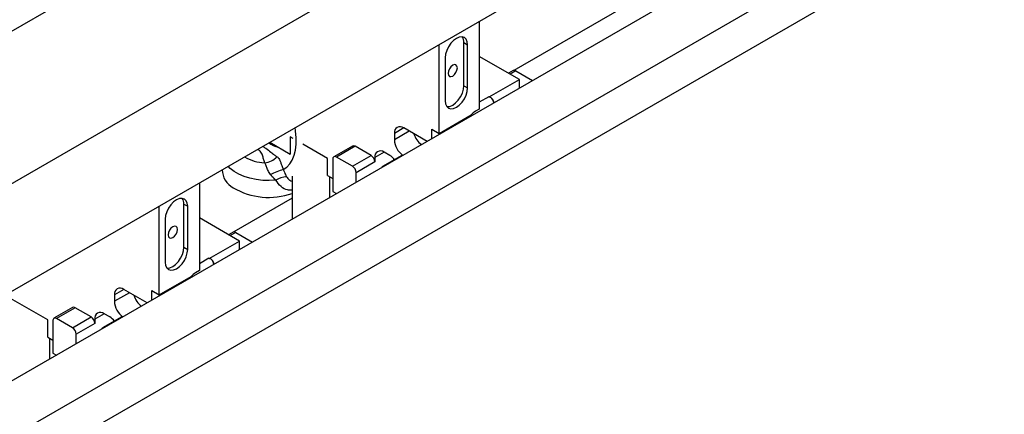
# Model space of a CAD drawing. Units: millimetres. Extents: x 20 to 410, y 10 to 287.
# Drawn here: x 359 to 366, y 112 to 115 of the extents above; entities that cross this region are included whole.
import ezdxf

# ---------------------------------------------------------------- set-up
doc = ezdxf.new("R2010")
doc.units = ezdxf.units.MM

msp = doc.modelspace()

# ---------------------------------------------------------------- linework, layer by layer
at = {"color": 7, "linetype": 'Continuous', "lineweight": 25}
for p, q in [((367.038947, 119.770629), (342.756901, 105.752902)), ((346.192735, 106.581698), (367.538907, 118.90458)), ((346.479395, 105.930642), (367.524765, 118.079875)), ((365.588262, 115.85855), (347.910592, 105.653449)), ((366.018227, 115.815973), (348.340557, 105.610872)), ((363.802891, 115.408452), (362.423774, 114.612305)), ((363.802891, 115.249435), (355.642878, 110.53876)), ((362.162403, 114.98425), (362.162403, 114.318738)), ((361.858347, 114.135045), (361.858347, 114.808722)), ((362.04573, 114.822957), (362.074015, 114.806629)), ((362.04573, 114.496341), (362.04573, 114.822957)), ((362.074015, 114.480013), (362.074015, 114.806629)), ((361.904309, 114.70866), (361.904309, 114.382044)), ((362.466459, 114.543247), (362.162403, 114.718775)), ((362.418176, 114.610522), (362.38405, 114.590821)), ((362.438175, 114.608541), (362.565442, 114.535071)), ((362.237591, 114.411125), (362.466459, 114.543247)), ((362.466459, 114.477929), (362.466459, 114.543247)), ((362.04573, 114.496341), (362.074015, 114.480013)), ((362.234763, 114.412758), (362.162403, 114.370985)), ((362.234763, 114.412758), (362.237591, 114.411125)), ((362.162403, 114.318738), (362.134119, 114.30241)), ((361.858347, 114.135045), (362.100207, 114.274667)), ((361.766413, 114.073801), (361.589646, 114.175847)), ((361.801778, 114.167701), (361.858347, 114.135045)), ((361.801778, 114.094218), (361.801778, 114.167701)), ((361.993885, 114.205118), (361.995394, 114.21416)), ((360.75286, 114.0955), (360.730512, 114.108401)), ((360.730512, 114.108401), (360.730512, 113.977755)), ((361.518936, 114.135013), (361.518936, 114.08602)), ((360.574712, 114.067696), (360.730512, 113.977755)), ((361.013354, 113.94512), (360.825932, 114.053316)), ((361.201953, 114.03898), (361.060531, 113.95734)), ((361.221951, 114.037), (361.08053, 113.955359)), ((361.342159, 113.967605), (361.221951, 114.037)), ((360.730512, 113.977755), (360.732016, 113.978623)), ((361.013354, 113.814473), (361.013354, 113.94512)), ((361.052245, 113.939026), (361.052245, 113.694064)), ((361.200738, 113.885965), (361.08053, 113.955359)), ((361.200738, 113.885965), (361.342159, 113.967605)), ((361.370443, 113.951277), (361.370443, 113.918616)), ((361.569648, 113.965526), (361.428227, 113.883885)), ((361.48358, 113.967619), (361.441154, 113.992111)), ((361.511865, 113.944474), (361.511865, 113.932169)), ((361.370443, 113.918616), (361.229022, 113.836975)), ((360.744654, 113.809318), (360.744654, 113.483953)), ((361.013354, 113.814473), (361.052245, 113.792022)), ((361.027497, 113.806309), (361.027497, 113.647234)), ((361.229022, 113.763572), (361.229022, 113.836975)), ((360.041083, 113.759638), (360.041083, 113.094126)), ((360.744654, 113.642969), (360.302454, 113.387692)), ((361.052245, 113.694064), (361.080431, 113.677792)), ((359.737027, 112.910433), (359.737027, 113.58411)), ((359.92441, 113.598345), (359.952694, 113.582017)), ((359.92441, 113.271729), (359.92441, 113.598345)), ((359.952694, 113.255401), (359.952694, 113.582017)), ((359.782989, 113.484048), (359.782989, 113.157432)), ((360.345139, 113.318635), (360.041083, 113.494163)), ((360.296856, 113.38591), (360.26273, 113.366209)), ((360.316854, 113.383929), (360.444122, 113.310459)), ((359.92441, 113.271729), (359.952694, 113.255401)), ((360.116271, 113.186513), (360.345139, 113.318635)), ((360.345139, 113.253317), (360.345139, 113.318635)), ((360.113443, 113.188146), (360.041083, 113.146373)), ((360.113443, 113.188146), (360.116271, 113.186513)), ((359.737027, 112.910433), (359.978887, 113.050055)), ((360.041083, 113.094126), (360.012798, 113.077797)), ((359.872565, 112.980506), (359.874074, 112.989548)), ((359.397615, 112.910401), (359.397615, 112.861408)), ((359.645092, 112.849189), (359.468326, 112.951234)), ((359.680458, 112.943089), (359.737027, 112.910433)), ((359.680458, 112.869605), (359.680458, 112.943089)), ((358.892034, 112.720507), (358.609191, 112.883789)), ((359.080632, 112.814368), (358.939211, 112.732727)), ((359.100631, 112.812388), (358.959209, 112.730747)), ((359.220839, 112.742993), (359.100631, 112.812388)), ((359.079417, 112.661352), (359.220839, 112.742993)), ((359.448328, 112.740914), (359.306906, 112.659273)), ((359.36226, 112.743006), (359.319834, 112.767499)), ((358.892034, 112.589861), (358.892034, 112.720507)), ((358.930925, 112.714414), (358.930925, 112.469451)), ((359.079417, 112.661352), (358.959209, 112.730747)), ((359.249123, 112.694003), (359.107702, 112.612363)), ((359.249123, 112.726665), (359.249123, 112.694003)), ((359.390544, 112.719861), (359.390544, 112.707556)), ((358.892034, 112.589861), (358.930925, 112.56741)), ((359.107702, 112.53896), (359.107702, 112.612363)), ((358.906176, 112.581697), (358.906176, 112.422622)), ((358.930925, 112.469451), (358.95911, 112.45318))]:
    msp.add_line(p, q, dxfattribs=at)
at = {"color": 8, "linetype": 'Continuous', "lineweight": 25}
for p, q in [((362.438175, 114.608541), (362.395764, 114.584059)), ((361.589658, 114.17584), (361.518936, 114.135013)), ((361.632091, 114.151344), (361.518936, 114.08602)), ((361.441166, 113.992104), (361.370443, 113.951277)), ((360.316854, 113.383929), (360.274444, 113.359446)), ((359.468338, 112.951228), (359.397615, 112.910401)), ((359.510771, 112.926731), (359.397615, 112.861408)), ((359.319845, 112.767492), (359.249123, 112.726665))]:
    msp.add_line(p, q, dxfattribs=at)
at = {"color": 7, "linetype": 'Continuous', "lineweight": 25, "flags": 128}
for points in [[(362.074015, 114.806629), (362.071123, 114.830321), (362.062646, 114.849059), (362.049162, 114.861568), (362.031588, 114.866994), (362.011123, 114.864969), (361.989162, 114.85563), (361.9672, 114.839613), (361.946735, 114.81801), (361.929162, 114.792293), (361.915677, 114.764215), (361.9072, 114.73569), (361.904309, 114.70866)], [(361.925522, 114.590255), (361.928213, 114.576184), (361.935878, 114.567363), (361.947348, 114.565135), (361.960878, 114.569838), (361.974407, 114.580756), (361.985878, 114.596228), (361.993542, 114.613898), (361.996233, 114.631075), (361.993542, 114.645145), (361.985878, 114.653966), (361.974407, 114.656195), (361.960878, 114.651492), (361.947348, 114.640573), (361.935878, 114.625102), (361.928213, 114.607432), (361.925522, 114.590255)], [(361.904309, 114.382044), (361.9072, 114.358353), (361.915677, 114.339614), (361.929162, 114.327105), (361.946735, 114.321679), (361.9672, 114.323704), (361.989162, 114.333044), (362.011123, 114.34906), (362.031588, 114.370663), (362.049162, 114.39638), (362.062646, 114.424458), (362.071123, 114.452983), (362.074015, 114.480013)], [(361.916715, 114.338194), (361.918451, 114.338007), (361.938916, 114.340032), (361.960878, 114.349372), (361.982839, 114.365389), (362.003304, 114.386991), (362.020878, 114.412708), (362.034362, 114.440786), (362.042839, 114.469312), (362.04573, 114.496341)], [(359.952694, 113.582017), (359.949803, 113.605708), (359.941326, 113.624447), (359.927841, 113.636956), (359.910268, 113.642382), (359.889803, 113.640357), (359.867841, 113.631017), (359.84588, 113.615001), (359.825415, 113.593398), (359.807841, 113.567681), (359.794357, 113.539603), (359.78588, 113.511078), (359.782989, 113.484048)], [(359.804202, 113.365642), (359.806893, 113.351572), (359.814557, 113.342751), (359.826027, 113.340523), (359.839557, 113.345226), (359.853087, 113.356144), (359.864557, 113.371616), (359.872221, 113.389285), (359.874913, 113.406463), (359.872221, 113.420533), (359.864557, 113.429354), (359.853087, 113.431583), (359.839557, 113.42688), (359.826027, 113.415961), (359.814557, 113.400489), (359.806893, 113.38282), (359.804202, 113.365642)], [(359.795394, 113.113582), (359.797131, 113.113395), (359.817596, 113.11542), (359.839557, 113.12476), (359.861519, 113.140776), (359.881984, 113.162379), (359.899557, 113.188096), (359.913042, 113.216174), (359.921519, 113.244699), (359.92441, 113.271729)], [(359.782989, 113.157432), (359.78588, 113.133741), (359.794357, 113.115002), (359.807841, 113.102493), (359.825415, 113.097067), (359.84588, 113.099092), (359.867841, 113.108431), (359.889803, 113.124448), (359.910268, 113.146051), (359.927841, 113.171768), (359.941326, 113.199846), (359.949803, 113.228371), (359.952694, 113.255401)]]:
    msp.add_lwpolyline(points, dxfattribs=at)
at = {"color": 8, "linetype": 'Continuous', "lineweight": 25, "flags": 128}
for points in [[(360.676809, 113.860783), (360.703065, 113.878725), (360.725674, 113.902912), (360.744301, 113.932984), (360.758667, 113.968494), (360.76856, 114.008914), (360.773832, 114.053645), (360.774407, 114.102021), (360.770273, 114.153323), (360.766674, 114.178513)], [(360.621242, 113.779859), (360.571272, 113.777129), (360.521151, 113.77868), (360.471972, 113.784477), (360.42481, 113.794393), (360.380694, 113.808214), (360.340587, 113.825635), (360.305364, 113.846279), (360.275794, 113.869693), (360.260026, 113.886031)]]:
    msp.add_lwpolyline(points, dxfattribs=at)
at = {"color": 7, "linetype": 'Continuous', "lineweight": 25}
for centre, radius, start, end in [((361.978068, 114.827495), 0.067814, 356.1636059, 35.4301148), ((362.426458, 114.592186), 0.020119, 54.3824225, 114.307119), ((362.224708, 114.363014), 0.049806, 4.6238634, 75.0090497), ((362.217568, 114.362813), 0.054459, 2.9798994, 54.4322337), ((362.209592, 114.175554), 0.14761, 120.7508537, 137.8204532), ((361.562043, 114.142006), 0.043671, 50.7967148, 189.214037), ((361.67413, 114.093587), 0.155378, 182.7914312, 234.0277518), ((361.817515, 114.176918), 0.1579, 196.6694403, 233.8110901), ((361.210234, 114.020645), 0.020119, 54.3824225, 114.307119), ((360.523083, 114.053462), 0.142422, 275.1457702, 318.0543283), ((361.069488, 113.941823), 0.017468, 50.7967148, 189.214037), ((361.309035, 113.915821), 0.061472, 2.6054785, 57.3945217), ((361.413551, 113.95827), 0.043671, 50.7967148, 189.214037), ((361.415338, 113.855045), 0.131643, 38.0906619, 58.7756799), ((361.577275, 113.951034), 0.016377, 75.9021306, 117.758045), ((360.373773, 113.862257), 0.159266, 180.8966703, 241.3980644), ((361.003428, 112.880845), 1.032937, 108.4335238, 114.180972), ((361.167613, 113.83418), 0.061472, 2.6054785, 57.3945217), ((361.435999, 113.870422), 0.015344, 75.4907712, 164.5038522), ((360.706956, 113.652443), 0.153562, 91.9304063, 123.9290852), ((360.566821, 114.183377), 0.533847, 239.7060374, 289.4579934), ((359.856748, 113.602883), 0.067814, 356.1636059, 35.4301148), ((360.305137, 113.367574), 0.020119, 54.3824225, 114.307119), ((360.103388, 113.138402), 0.049806, 4.6238634, 75.0090497), ((360.096243, 113.138199), 0.054463, 2.9809827, 54.4160831), ((360.088272, 112.950942), 0.14761, 120.7508537, 137.8204532), ((359.440723, 112.917393), 0.043671, 50.7967148, 189.214037), ((359.696195, 112.952305), 0.1579, 196.6694403, 233.8110901), ((359.088914, 112.796033), 0.020119, 54.3824225, 114.307119), ((359.552809, 112.868975), 0.155378, 182.7914312, 234.0277518), ((359.187714, 112.691209), 0.061472, 2.6054785, 57.3945217), ((359.29223, 112.733658), 0.043671, 50.7967148, 189.214037), ((359.294018, 112.630433), 0.131643, 38.0906619, 58.7756799), ((359.455955, 112.726422), 0.016377, 75.9021306, 117.758045), ((358.948168, 112.717211), 0.017468, 50.7967148, 189.214037), ((359.046293, 112.609568), 0.061472, 2.6054785, 57.3945217), ((359.314679, 112.64581), 0.015344, 75.4907712, 164.5038522)]:
    msp.add_arc(centre, radius, start, end, dxfattribs=at)
at = {"color": 8, "linetype": 'Continuous', "lineweight": 25}
for centre, radius, start, end in [((360.69413, 114.245872), 0.22213, 235.2051117, 255.5394161), ((360.550147, 114.231523), 0.320228, 238.7754959, 267.4423108)]:
    msp.add_arc(centre, radius, start, end, dxfattribs=at)
for points, knots in [([(360.535856, 113.911614), (360.533245, 113.921308), (360.528025, 113.940689), (360.519525, 113.970573), (360.508571, 113.997335), (360.489159, 114.010021), (360.482428, 114.014421)], [0, 0, 0, 0, 0.26946928, 0.53872605, 0.84003711, 1, 1, 1, 1]), ([(360.521936, 114.037229), (360.529394, 114.032176), (360.553137, 114.016091), (360.580792, 113.994206), (360.607693, 113.973356), (360.622133, 113.963134), (360.629013, 113.958264)], [0, 0, 0, 0, 0.15495736, 0.49328503, 0.75857999, 1, 1, 1, 1]), ([(360.701783, 113.805919), (360.707838, 113.797555), (360.71484, 113.787885), (360.730304, 113.777115), (360.73832, 113.774935), (360.744654, 113.773213)], [0, 0, 0, 0, 0.5731847, 0.66274967, 1, 1, 1, 1]), ([(360.744654, 113.70411), (360.732575, 113.703797), (360.702028, 113.703006), (360.655368, 113.730418), (360.632962, 113.76288), (360.621242, 113.779859)], [0, 0, 0, 0, 0.23775824, 0.60131112, 1, 1, 1, 1])]:
    msp.add_open_spline(points, degree=3, knots=knots, dxfattribs=at)
at = {"color": 7, "linetype": 'Continuous', "lineweight": 25}
for points, knots in [([(360.629013, 113.958264), (360.631063, 113.956753), (360.636463, 113.952773), (360.644085, 113.944185), (360.651966, 113.930007), (360.658439, 113.912844), (360.665381, 113.89263), (360.671093, 113.875924), (360.675591, 113.86401), (360.676809, 113.860783)], [0, 0, 0, 0, 0.109132094, 0.287514981, 0.470777007, 0.65540632, 0.74561997, 0.931111248, 1, 1, 1, 1]), ([(360.580316, 113.823148), (360.573816, 113.833137), (360.561045, 113.852762), (360.548774, 113.883245), (360.54289, 113.902307), (360.537044, 113.910043), (360.535856, 113.911614)], [0, 0, 0, 0, 0.315125989, 0.619143397, 0.922645897, 1, 1, 1, 1]), ([(360.676809, 113.860783), (360.67959, 113.853735), (360.687729, 113.833108), (360.696204, 113.816712), (360.701783, 113.805919)], [0, 0, 0, 0, 0.34168714, 1, 1, 1, 1]), ([(360.621242, 113.779859), (360.611719, 113.78815), (360.597214, 113.800777), (360.584636, 113.81743), (360.580316, 113.823148)], [0, 0, 0, 0, 0.65658523, 1, 1, 1, 1])]:
    msp.add_open_spline(points, degree=3, knots=knots, dxfattribs=at)

doc.saveas('drawing.dxf')
